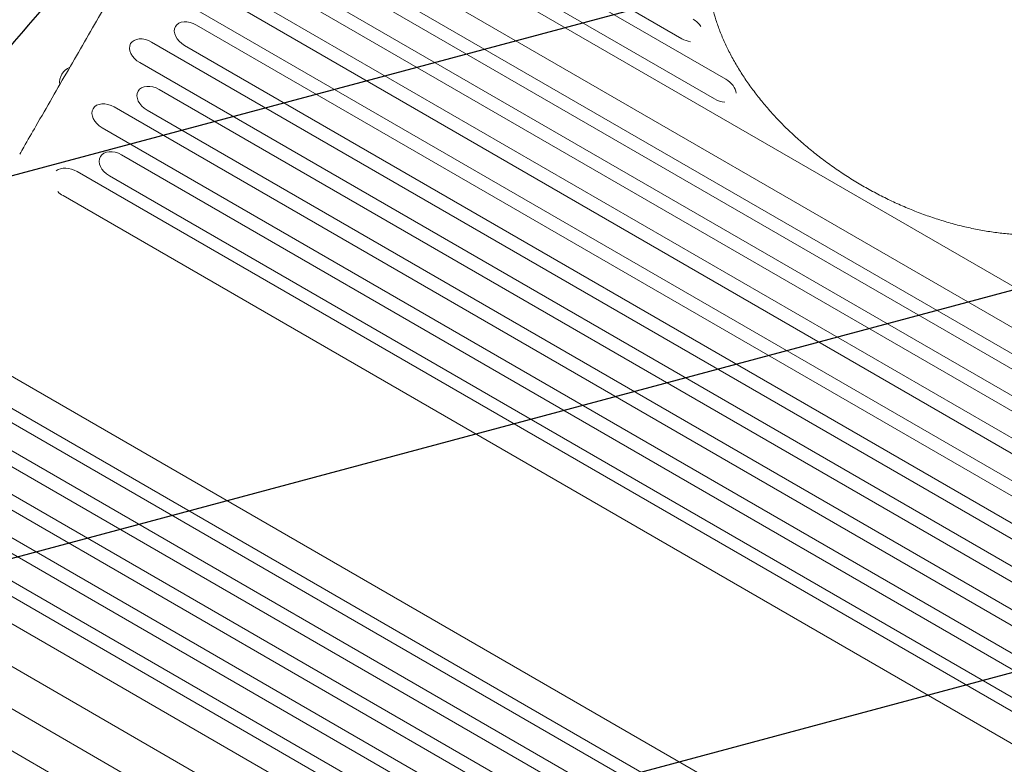
# Model space of a CAD drawing. Units: millimetres. Extents: x -6489 to 6162, y -5668 to 5858.
# Drawn here: x 2012 to 2859, y -698 to -58 of the extents above; entities that cross this region are included whole.
import ezdxf

# ---------------------------------------------------------------- set-up
doc = ezdxf.new("R2010")
doc.units = ezdxf.units.MM
doc.header["$LTSCALE"] = 20
doc.linetypes.add('HIDDEN', pattern=[9.524999999999999, 6.35, -3.175])
for name, color, linetype in [('2d', 230, 'Continuous'), ('EN-Free_Space', 10, 'HIDDEN'), ('EN-Free_Space_Hatch', 10, 'HIDDEN')]:
    doc.layers.add(name, color=color, linetype=linetype)

msp = doc.modelspace()

# ---------------------------------------------------------------- hatches: boundary and pattern name
at = {"layer": 'EN-Free_Space_Hatch'}
h = msp.add_hatch(dxfattribs=at)
h.set_pattern_fill('ANSI31', color=256, scale=100, angle=59.9999951190655)
h.set_pattern_definition([(14.99999511906549, (3274.380047067535, 147.6915526261369), (-82.17502069435487, 306.681456847137), [])])
edge = h.paths.add_edge_path()
edge.add_line((3274.380047067535, 147.6915526261369), (5091.311641320475, -901.3145987902174))
edge.add_arc((4591.311567545178, -1767.339959980464), 1000, -30.00000488093451, 59.99999511906549, ccw=False)
edge.add_arc((4591.311567545178, -1767.339959980464), 1000, 239.9999951190655, 329.9999951190655, ccw=False)
edge.add_line((4091.311493769881, -2633.365321170711), (2274.37989951694, -1584.359169754356))
edge.add_arc((2774.379973292237, -718.3338085641097), 999.9999999999998, 149.9999951190655, 239.9999951190655, ccw=False)
edge.add_arc((2774.379973292237, -718.3338085641096), 1000, 59.99999511906549, 149.9999951190655, ccw=False)

# ---------------------------------------------------------------- linework, layer by layer
at = {"layer": '2d', "lineweight": 0}
for p, q in [((2619.095125187035, -109.1726734980022), (2257.551448362644, 99.56463515696345)), ((3046.722579465927, -391.5508737924441), (2219.668288656609, 85.94907390801495)), ((2609.352237331555, -126.0478527405418), (2247.808560507164, 82.68945591442383)), ((2581.274110654477, -74.41393398083187), (2313.162236756168, 80.3805059815515)), ((3053.77429984724, -431.336939723001), (2226.720009037922, 46.16300797745799)), ((3015.694370745216, -445.2933156129527), (2188.640079935898, 32.20663208750631)), ((3043.891617832363, -448.4542495875774), (2216.837327023045, 29.04569811288167)), ((3005.742400801529, -462.5306357081072), (2178.68810999221, 14.96931199235183)), ((3022.549542691188, -485.4198134693905), (2195.49525188187, -7.919865768931516)), ((2984.273265246839, -499.7162747139023), (2157.218974437521, -22.21632701344328)), ((3012.528690934122, -502.7764403824561), (2185.474400124804, -25.27649268199713)), ((2974.183937847947, -517.1915049350133), (2147.129647038629, -39.6915572345543)), ((2990.932268181779, -540.1825473139317), (2163.877977372461, -62.68259961347263)), ((2952.459980390787, -554.8185084872163), (2125.405689581469, -77.31856078675725)), ((2980.774871404564, -557.7756771739549), (2153.720580595245, -80.27572947349591)), ((2942.234920626438, -572.5288340958633), (2115.18062981712, -95.0288863954043)), ((2958.923111060426, -595.6240418520871), (2131.868820251108, -118.1240941516281)), ((2920.25506857538, -610.5990601508095), (2093.200777766062, -133.0991124503504)), ((2948.630794863464, -613.4508590361672), (2121.576504054146, -135.9509113357082)), ((2909.895902699242, -628.5416643926008), (2082.841611889924, -151.0417166921417)), ((2926.522541674296, -651.7434824185466), (2099.468250864978, -174.2435347180876)), ((2888.26766063022, -666.002884005283), (2061.213369820897, -188.5029363048213)), ((2916.096933106872, -669.8011687942443), (2089.042642297553, -192.3012210937853)), ((2876.254926381713, -686.8095531000655), (2049.20063557239, -209.3096053996038)), ((1994.336548296421, -358.3190863425746), (2821.390839105744, -835.8190340430365)), ((1954.494541571263, -375.3274706483958), (2781.548832380581, -852.827418348855)), ((1982.323814047914, -379.125755437357), (2809.378104857237, -856.625703137819)), ((1944.068933003838, -393.3851570240935), (2771.123223813156, -870.8851047245527)), ((1960.695571978892, -416.5869750500395), (2787.74986278821, -894.0869227504986)), ((1921.960679814671, -431.6777804064729), (2749.014970623989, -909.1777281069321)), ((1950.336406102754, -434.5295792918308), (2777.390696912072, -912.02952699229)), ((1911.668363617709, -449.5045975905533), (2738.722654427027, -927.0045452910125)), ((1928.356554051697, -472.5998053467771), (2755.410844861015, -950.0997530472364)), ((1889.816603273571, -487.3529622686856), (2716.870894082889, -964.8529099691448)), ((1918.131494287348, -490.3101309554243), (2745.185785096666, -967.8100786558834)), ((1879.659206496356, -504.9460921287089), (2706.713497305674, -982.4460398291681)), ((1886.318209431296, -545.4123647287385), (2713.372500240614, -1022.912312429198)), ((1848.041931986947, -559.7088259732502), (2675.096222796265, -1037.208773673709)), ((1854.897103932919, -599.8353238296883), (2681.951394742237, -1077.335271530147))]:
    msp.add_line(p, q, dxfattribs=at)
msp.add_arc((2060.270597462393, -111.9189854327281), 14.00000000000009, 111.8687068163735, 188.1226731500333, dxfattribs=at)
at = {"layer": '2d', "lineweight": 0, "extrusion": (0, 0, -1)}
for centre, major_axis, ratio, start_param, end_param in [((2158.799278983873, -71.47916454349024), (-12.94157048986072, 7.471818114894472), 0.6797138675633927, -1.570796326796236, 1.570796326793557), ((2586.110301421941, -66.0374046331907), (12.94157048985807, -7.471818114897994), 0.6472575607569071, -1.570796326794596, -0.9226083784052621), ((2120.293159699314, -86.17372359108674), (-12.94157048986073, 7.471818114894485), 0.6842417472637625, -1.570796326796224, 1.570796326793569), ((2586.110301421941, -66.03740463319059), (-12.94157048985993, 7.471818114895308), 0.6472575607568497, -2.116154016768073, -1.570796326794562), ((2614.223681259291, -117.6102631192642), (12.94157048985837, -7.471818114898718), 0.6519757109754498, -1.570796326794604, -0.4040091397643002), ((2126.722662152647, -127.0375027436741), (-12.94157048986072, 7.471818114894476), 0.6887424211010058, -1.570796326796234, 1.570796326793559), ((2088.021194828013, -142.0704145712521), (-12.94157048986076, 7.471818114894496), 0.6932158757640857, -1.570796326796223, 1.57079632679357), ((2094.255446581286, -183.2723779059423), (-12.94157048986774, 7.471818114882431), 0.6976620955639333, -1.570796326795582, 1.570796326794211), ((2055.207002696665, -198.9062708522188), (-14.23572753884709, 8.218999926384107), 0.7307905071235398, 0.2972989050435373, 1.570796326793567), ((2055.207002696666, -198.9062708522177), (-14.23572753884071, 8.21899992639936), 0.7307905071235159, -1.570796326794265, -1.21783857484299)]:
    msp.add_ellipse(centre, major_axis=major_axis, ratio=ratio, start_param=start_param, end_param=end_param, dxfattribs=at)
at = {"layer": '2d', "lineweight": 0, "extrusion": (0, 0, -0.9999999999999999)}
msp.add_ellipse((2614.223681259291, -117.6102631192641), major_axis=(-12.94157048986082, 7.471818114895452), ratio=0.6519757109754509, start_param=-2.234852518596293, end_param=-1.570796326794601, dxfattribs=at)
at = {"layer": '2d', "lineweight": 0}
for points, knots in [([(2011.917091999498, -173.6323078650686), (2013.081308395881, -171.6161576367531), (2014.244778844684, -169.6012999773277), (2018.895676648456, -161.547040001772), (2022.37713368083, -155.5179830618103), (2035.2060253659, -133.3014154519052), (2044.511426456422, -117.1867420873882), (2063.023158705717, -85.12907579236612), (2072.229727642414, -69.18567132231031), (2090.54298894558, -37.47194821158249), (2099.649911249674, -21.70123121028928), (2117.76267729096, 9.665029049213814), (2126.768758358236, 25.26098304353235), (2144.679395649014, 56.27693965858504), (2153.584177539516, 71.69733322296065), (2171.290933587184, 102.359944574792), (2180.093137871839, 117.6025605841154), (2197.594072582383, 147.9084626709639), (2206.293022798877, 162.9721294790157), (2216.900845738253, 181.3412341643988), (2218.859269248778, 184.732547010271), (2220.815005580877, 188.1192027942343)], [0, 0, 0, 0, 10.00000188045697, 10.00000188045697, 40.00005265296501, 40.00005265296501, 120.7626869542259, 120.7626869542259, 201.524693520452, 201.524693520452, 282.2871637349722, 282.2871637349722, 363.0476763658592, 363.0476763658592, 443.8103883968773, 443.8103883968773, 524.5719304529921, 524.5719304529921, 605.3343998815915, 605.3343998815915, 623.6515808107458, 623.6515808107458, 623.6515808107458, 623.6515808107458]), ([(2603.957166974754, -20.56341785649113), (2604.017731378713, -22.79126184172378), (2604.143628209375, -25.04393843903532), (2604.596044987345, -30.40204379751866), (2604.97831161992, -33.52834460363142), (2605.983844015283, -39.82739384842441), (2606.605655380699, -43.00281518995669), (2608.087801929455, -49.4013227256348), (2608.948947046358, -52.62792595114459), (2610.906496928854, -59.11172782439388), (2612.003178364027, -62.37179821521273), (2614.428932574189, -68.91301549861343), (2615.758563107886, -72.1974585131766), (2618.646896332053, -78.77656214884261), (2620.20719506317, -82.07461264546993), (2623.548540737618, -88.6605949193903), (2625.330302611917, -91.95171117185374), (2629.113549568905, -98.5230897069605), (2631.117548064822, -101.8066236662595), (2635.334827770623, -108.3419731040364), (2637.549938376732, -111.596797461954), (2642.183242665281, -118.0644080850267), (2644.603242517255, -121.2802271583764), (2649.640406293248, -127.6599693299599), (2652.260340737475, -130.8268441113669), (2657.680761672684, -137.0867853410769), (2660.483261887494, -140.1829971793696), (2666.269014451516, -146.3035500042892), (2669.255777879875, -149.3304264368887), (2675.389935517112, -155.2876414368009), (2678.539945492808, -158.2208698722507), (2684.99233110991, -163.9848899627646), (2688.297721635049, -166.8182838491482), (2695.052734802103, -172.3741307033436), (2698.50556951074, -175.0990949996325), (2705.53761023338, -180.4232398946032), (2709.12011340851, -183.0248736434131), (2716.401106578509, -188.0956369524406), (2720.103249715653, -190.5668601346491), (2727.604127032911, -195.3621479452686), (2731.406220117084, -197.6885959463409), (2739.098055783504, -202.1907724511804), (2742.991457320887, -204.36849260261), (2750.851991382123, -208.564609454169), (2754.822764738306, -210.5849795606246), (2762.81962663279, -214.4572568180219), (2766.849437453632, -216.3109362308842), (2774.952590659827, -219.8457362739722), (2779.029809223025, -221.5281528706797), (2787.20391041664, -224.7096687784339), (2791.304536395259, -226.2105282322276), (2799.519320895647, -229.0291913837393), (2803.637263959969, -230.3481554175221), (2811.867271901046, -232.7963637396342), (2815.983187732178, -233.9269723471045), (2824.193216599913, -235.9954219999822), (2828.291240500558, -236.9341743938778), (2836.452802781392, -238.6175883226506), (2840.520044242296, -239.3626651953893), (2848.593728784302, -240.6536589794777), (2852.604020361492, -241.2005775637462), (2860.562302794778, -242.09827720113), (2864.513608562863, -242.4491890561474), (2872.330391855101, -242.9526717721897), (2876.199630432589, -243.1058103155066), (2883.840898531818, -243.2153819005261), (2887.616498552826, -243.1717348771332), (2895.057822379428, -242.8899423783266), (2898.726573722603, -242.6512549140316), (2905.929703650908, -241.9811808721722), (2909.467643897496, -241.5498422808431), (2916.413413040103, -240.4979605897615), (2919.823755501076, -239.876724556739), (2926.488881792985, -238.4492430559914), (2929.746897378635, -237.6422908121922), (2936.098827196968, -235.8481956253031), (2939.195900948337, -234.8603651520121), (2945.222675460862, -232.7078815619757), (2948.154565197445, -231.5415502148267), (2954.027562663916, -228.9541765987818), (2956.957424255605, -227.5198082049502), (2959.773856659567, -225.9942493374809)], [0, 0, 0, 0, 10.00235816487062, 10.00235816487062, 23.56191580555118, 23.56191580555118, 37.02684198839286, 37.02684198839286, 50.47188671992784, 50.47188671992784, 63.87802343142099, 63.87802343142099, 77.26409650115667, 77.26409650115667, 90.6457951018282, 90.6457951018282, 103.9922488692454, 103.9922488692454, 117.3588322661055, 117.3588322661055, 130.7138108641026, 130.7138108641026, 144.0684241668846, 144.0684241668846, 157.4373704226834, 157.4373704226834, 170.7811167129455, 170.7811167129455, 184.1585806884187, 184.1585806884187, 197.5175234827695, 197.5175234827695, 210.8787867024805, 210.8787867024805, 224.2559484894592, 224.2559484894592, 237.6285231559802, 237.6285231559802, 251.0094694927208, 251.0094694927208, 264.3753562654147, 264.3753562654147, 277.7478571020496, 277.7478571020496, 291.1275795272486, 291.1275795272486, 304.5027440652743, 304.5027440652743, 317.8853814291227, 317.8853814291227, 331.2468996200404, 331.2468996200404, 344.6185568000519, 344.6185568000519, 357.9881104385721, 357.9881104385721, 371.3552742564237, 371.3552742564237, 384.7294682523859, 384.7294682523859, 398.0765985701325, 398.0765985701325, 411.4402047179022, 411.4402047179022, 424.7950606041566, 424.7950606041566, 438.1532486488962, 438.1532486488962, 451.5212658564803, 451.5212658564803, 464.8649807569504, 464.8649807569504, 478.2440951861421, 478.2440951861421, 491.62301583139, 491.62301583139, 505.0112942324066, 505.0112942324066, 518.4491495834177, 518.4491495834177, 532.8272682809903, 532.8272682809903, 532.8272682809903, 532.8272682809903])]:
    msp.add_open_spline(points, degree=3, knots=knots, dxfattribs=at)
at = {"layer": 'EN-Free_Space'}
msp.add_lwpolyline([(3274.380047067535, 147.6915526261369), (5091.311641320475, -901.3145987902174, -0.4142135623730951), (5457.336928735425, -2267.340033755761, -0.4142135623730951), (4091.311493769881, -2633.365321170711), (2274.37989951694, -1584.359169754356, -0.4142135623730951), (1908.35461210199, -218.3337347888124, -0.4142135623730951)], format="xyb", close=True, dxfattribs=at)

doc.saveas('drawing.dxf')
